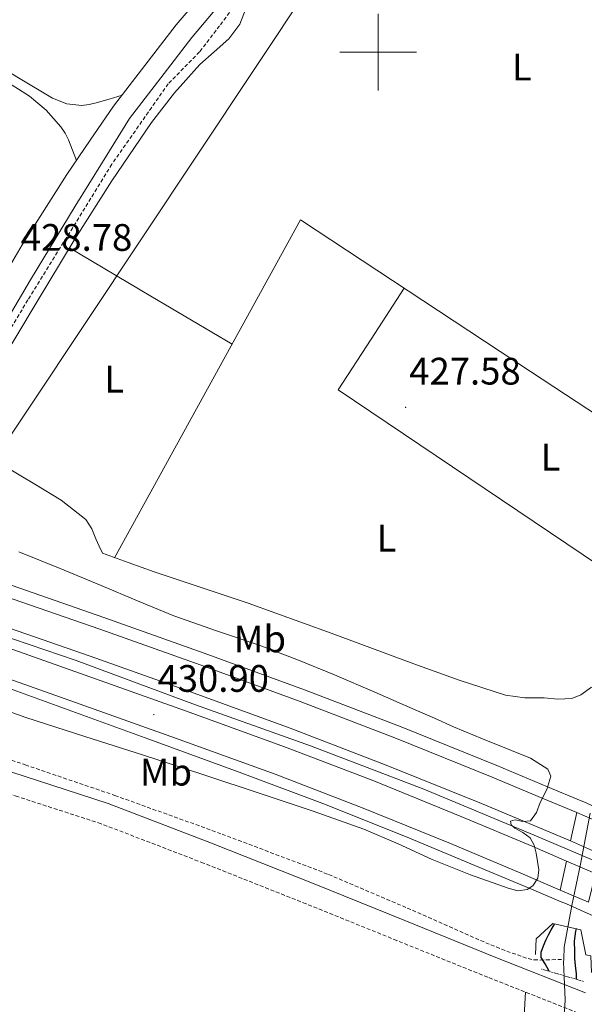
# Model space of a CAD drawing. Units: metres. Extents: x 602943 to 607443, y 4742690 to 4745728.
# Drawn here: x 605906 to 606054, y 4744751 to 4745009 of the extents above; entities that cross this region are included whole.
import ezdxf
from ezdxf.enums import TextEntityAlignment as Align

# ---------------------------------------------------------------- set-up
doc = ezdxf.new("R2010")
doc.units = ezdxf.units.M
doc.header["$MEASUREMENT"] = 0
doc.linetypes.add('TRAZOS', pattern=[0.75, 0.5, -0.25])
doc.linetypes.add('TRAZOSX2', pattern=[1.5, 1, -0.5])
for name, color, linetype, lineweight in [('Carátula', 7, 'Continuous', 5), ('Level 11', 142, 'TRAZOSX2', 13), ('Level 16', 1, 'Continuous', 13), ('Level 21', 19, 'Continuous', 0), ('Level 33', 5, 'Continuous', 0), ('Level 36', 19, 'Continuous', 40), ('Level 37', 92, 'Continuous', 0), ('Level 4', 36, 'Continuous', 30), ('Level 41', 19, 'Continuous', 0), ('Level 5', 36, 'Continuous', 0), ('Level 54', 13, 'Continuous', 0), ('Level 63', 7, 'Continuous', 0), ('Level 7', 19, 'Continuous', 0)]:
    doc.layers.add(name, color=color, linetype=linetype, lineweight=lineweight)
doc.styles.add('Arial', font='ARIAL.TTF', dxfattribs={"height": 0.2})

# ---------------------------------------------------------------- blocks, each defined once
blk = doc.blocks.new('5PATER')
at = {"layer": 'Carátula', "linetype": 'Continuous', "lineweight": 5}
h = blk.add_hatch(color=250, dxfattribs=at)
edge = h.paths.add_edge_path()
edge.add_ellipse((0, 0), major_axis=(-1.33, -1.34), ratio=0.999422, start_angle=0, end_angle=360)

msp = doc.modelspace()

# ---------------------------------------------------------------- linework, layer by layer
at = {"layer": 'Level 11', "color": 142, "linetype": 'TRAZOSX2', "lineweight": 13}
for points in [[(606119.93, 4745123.99, 429.99), (606092.69, 4745106.05, 429.34), (606045.78, 4745075.27, 429.4), (606017.43, 4745058.25, 429.4), (605999.63, 4745046.28, 429.4), (605986.32, 4745035.65, 429.4), (605971.79, 4745022.53, 429.08), (605962, 4745011.59, 429.02), (605958.55, 4745006.92, 428.5), (605953.3, 4745000.07, 428.38), (605945.11, 4744991.75, 428.38), (605930.38, 4744970.7, 428.25), (605908.43, 4744935.18, 427.86), (605896.31, 4744915.23, 427.72)], [(605855.12, 4744838.96, 426.32), (605855.34, 4744837.53, 426.39), (605855.57, 4744836.1, 426.46), (605856.54, 4744833.78, 426.45), (605858.45, 4744832.07, 426.39), (605871.2, 4744826.12, 426.43), (605884.24, 4744821.38, 426.46), (605907.72, 4744813.51, 426.46), (605931.15, 4744805.51, 426.46), (605959.17, 4744795.4, 426.46), (605987.02, 4744784.84, 426.46), (606007.59, 4744776.05, 426.41), (606028.11, 4744766.98, 426.33), (606033.61, 4744764.76, 426.29), (606039.18, 4744762.82, 426.07), (606040.76, 4744762.49, 425.7), (606042.38, 4744762.44, 425.24), (606045.45, 4744762.53, 424.71), (606048.53, 4744762.63, 424.19)]]:
    msp.add_polyline3d(points, dxfattribs=at)
at = {"layer": 'Level 11', "color": 142, "linetype": 'Continuous', "lineweight": 13}
for points in [[(606055.47, 4744800.87, 424.38), (606052.88, 4744787.52, 424.34), (606050.64, 4744776.68, 424.29), (606048.65, 4744765.76, 424.22), (606048.53, 4744762.63, 424.19)], [(606048.53, 4744762.63, 424.19), (606048.5, 4744761.9, 424.18), (606048.59, 4744758.02, 424.15), (606048.88, 4744752.02, 424.07), (606048.72, 4744749.04, 424.04), (606047.82, 4744746.12, 424.02), (606045.49, 4744742.14, 424.02), (606041.47, 4744736.9, 424.02), (606037.45, 4744731.72, 424.02), (606031.42, 4744722.97, 424.02), (606025.35, 4744714.25, 424.02), (606018.99, 4744705.78, 424.02), (606012.23, 4744697.61, 424.02), (606006.14, 4744691.02, 424.02), (605999.75, 4744684.74, 424.02), (605992.63, 4744678.67, 423.98), (605985.48, 4744672.58, 423.9), (605978.46, 4744665, 423.78), (605972.55, 4744656.52, 423.64), (605966.86, 4744645.88, 423.37), (605961.99, 4744634.89, 423.13), (605957.06, 4744622.41, 422.96), (605952.52, 4744609.8, 422.81)]]:
    msp.add_polyline3d(points, dxfattribs=at)
at = {"layer": 'Level 16', "color": 5, "linetype": 'Continuous', "lineweight": 0, "ltscale": 0.5}
msp.add_polyline3d([(605753.87, 4744900.49, 432.79), (605778.45, 4744890.63, 432.79), (605814.86, 4744877.58, 432.79), (605844.43, 4744867.34, 432.79), (605873.1, 4744857.8, 432.54), (605896.4, 4744849.22, 432.15), (605921.04, 4744840.78, 431.64), (605952.27, 4744829.25, 431.38), (605982.35, 4744818.5, 430.94), (606011.92, 4744807.17, 430.55), (606040.78, 4744795.14, 430.23), (606065.04, 4744784.84, 429.91), (606093.51, 4744771.27, 429.53), (606116.81, 4744760.45, 429.08), (606144.2, 4744746.82, 428.57), (606173.07, 4744731.59, 428.38), (606205.26, 4744712.58, 427.93), (606234.25, 4744695.68, 427.61), (606262.92, 4744677.96, 427.42), (606281.67, 4744666.12, 427.16), (606311.05, 4744646.4, 426.78), (606338.63, 4744626.63, 426.52), (606369.16, 4744605.38, 426.46)], dxfattribs=at)
at = {"layer": 'Level 16', "color": 1, "linetype": 'Continuous', "lineweight": 13}
msp.add_polyline3d([(606041.1, 4744763.91, 426.39), (606041.35, 4744767.94, 427.35), (606045.71, 4744771.97, 428.5), (606053, 4744770.37, 428.63), (606054.28, 4744763.84, 427.35), (606055.63, 4744763.52, 427.1), (606055.75, 4744759.17, 426.52)], dxfattribs=at)
at = {"layer": 'Level 21', "color": 19, "linetype": 'Continuous', "lineweight": 13}
for points in [[(605954.39, 4745015.75, 429.28), (605947.22, 4745007.17, 429.21), (605939.03, 4744996.52, 429.18), (605930.83, 4744985.86, 429.14), (605924.72, 4744976.94, 428.98), (605918.61, 4744968.01, 428.82), (605906.91, 4744949.58, 428.53), (605895.82, 4744930.76, 428.25), (605884.27, 4744910.89, 427.56), (605872.85, 4744890.95, 426.9), (605864.93, 4744875.82, 426.73), (605864.74, 4744875.33, 426.73)], [(605958.25, 4745012.17, 429.28), (605951.32, 4745003.88, 429.21), (605943.19, 4744993.31, 429.18), (605935, 4744982.66, 429.14), (605927.89, 4744971.2, 428.89), (605920.78, 4744959.75, 428.63), (605909.11, 4744940.41, 428.29), (605897.61, 4744920.97, 427.99), (605886.45, 4744902.23, 427.6), (605875.34, 4744883.46, 427.22), (605869.83, 4744873.44, 427.11)], [(606058.6, 4744801.68, 425.01), (606053.77, 4744803.81, 424.89), (606053.11, 4744804.09, 425.01), (606044.3, 4744807.78, 430.01), (606031.07, 4744813.32, 430.74), (606005.99, 4744823.43, 431.27), (605980.74, 4744833.13, 431.77), (605954.54, 4744842.74, 431.97), (605928.26, 4744852.1, 432.15), (605898.74, 4744862.33, 432.49), (605870.21, 4744872.25, 430.01), (605869.25, 4744872.58, 429.93), (605860.74, 4744875.58, 430.01), (605860.44, 4744875.69, 430.05), (605841.34, 4744882.43, 432.91), (605813.46, 4744892.35, 432.92), (605799.64, 4744897.35, 432.87), (605785.87, 4744902.44, 432.86), (605768.01, 4744909.36, 432.95)], [(605762.92, 4744882.85, 433.5), (605779.21, 4744876.68, 433.5), (605799.57, 4744869.48, 433.5), (605819.98, 4744862.47, 433.5), (605838.05, 4744856.51, 433.47), (605849.44, 4744852.67, 430.18), (605850.04, 4744852.47, 430.01), (605856.08, 4744850.44, 429.63), (605858.74, 4744849.49, 430.01), (605876.45, 4744843.22, 433.07), (605896.78, 4744835.91, 432.66), (605918.9, 4744827.92, 432.13), (605941.01, 4744819.91, 431.64), (605963.63, 4744811.62, 431.4), (605986.19, 4744803.14, 431.19), (606008.21, 4744794.32, 430.79), (606030.09, 4744785.16, 430.42), (606039.49, 4744781.2, 430.01), (606047.83, 4744777.68, 425.01), (606049.2, 4744777.1, 424.77), (606052.91, 4744775.46, 425.01), (606068.17, 4744768.71, 430.17)], [(606051.92, 4744801.06, 426.03), (606042.92, 4744804.83, 430.01), (606029.84, 4744810.31, 430.74), (606004.8, 4744820.41, 431.27), (605979.6, 4744830.09, 431.77), (605953.43, 4744839.68, 431.97), (605927.18, 4744849.03, 432.15), (605897.67, 4744859.26, 432.49), (605870.61, 4744868.66, 432.77)], [(605867.13, 4744861.96, 432.78), (605895.22, 4744852.2, 432.49), (605924.7, 4744841.98, 432.15), (605950.89, 4744832.65, 431.97), (605976.97, 4744823.09, 431.77), (606002.06, 4744813.46, 431.27), (606026.99, 4744803.4, 430.74), (606050.33, 4744793.63, 430.48)], [(605864.87, 4744857.58, 432.7), (605875.02, 4744854.09, 432.41), (605899.22, 4744845.56, 431.78), (605923.41, 4744837, 431.32), (605949.6, 4744827.66, 431.11), (605975.76, 4744818.18, 430.94), (605998.89, 4744809.3, 430.75), (606021.84, 4744799.94, 430.55), (606040.28, 4744792.21, 430.35), (606049.2, 4744788.35, 430.23)], [(605861.32, 4744850.75, 430.34), (605872.52, 4744846.9, 432.41), (605896.68, 4744838.38, 431.78), (605920.86, 4744829.82, 431.32), (605947.03, 4744820.49, 431.11), (605973.09, 4744811.05, 430.94), (605996.09, 4744802.22, 430.75), (606018.93, 4744792.9, 430.55), (606037.3, 4744785.2, 430.35), (606047.57, 4744780.75, 430.21)], [(606059.9, 4744797.56, 425.62), (606057.93, 4744798.43, 425.01), (606051.92, 4744801.06, 426.03)], [(606050.33, 4744793.63, 430.48), (606058.1, 4744790.18, 430.42)], [(606049.2, 4744788.35, 430.23), (606056.85, 4744785.04, 430.13)], [(606047.57, 4744780.75, 430.21), (606055.01, 4744777.54, 430.12)]]:
    msp.add_polyline3d(points, dxfattribs=at)
at = {"layer": 'Level 21', "color": 19, "linetype": 'Continuous', "lineweight": 0}
msp.add_polyline3d([(606054.24, 4744753.84, 426.52), (606030.73, 4744763.14, 426.58), (606006.99, 4744772.74, 426.65), (605983.24, 4744782.34, 426.71), (605956.39, 4744793.02, 426.78), (605929.42, 4744803.4, 426.84), (605907.44, 4744810.52, 426.94), (605885.45, 4744817.61, 426.97), (605876.97, 4744820.78, 426.94), (605868.49, 4744823.94, 426.9), (605862.89, 4744826.82, 426.81), (605857.29, 4744829.7, 426.71), (605855.73, 4744831.1, 426.7), (605854.73, 4744833.03, 426.71), (605854.05, 4744835.45, 426.64)], dxfattribs=at)
at = {"layer": 'Level 21', "color": 19, "linetype": 'TRAZOSX2', "lineweight": 0}
msp.add_polyline3d([(606075.67, 4744739.38, 426.46), (606052.19, 4744748.63, 426.52), (606028.65, 4744757.94, 426.58), (606004.89, 4744767.54, 426.65), (605981.16, 4744777.14, 426.71), (605954.35, 4744787.8, 426.78), (605927.55, 4744798.11, 426.84), (605905.72, 4744805.19, 426.94), (605883.61, 4744812.31, 426.97), (605875.01, 4744815.52, 426.94), (605866.53, 4744818.69, 426.9), (605861.98, 4744820.13, 426.94), (605857.42, 4744821.58, 426.97)], dxfattribs=at)
at = {"layer": 'Level 21', "color": 1, "linetype": 'TRAZOS', "lineweight": 0}
msp.add_polyline3d([(606053.71, 4744756.84, 425.82), (606042.7, 4744760.07, 425.88)], dxfattribs=at)
at = {"layer": 'Level 33', "color": 19, "linetype": 'Continuous', "lineweight": 0, "ltscale": 0.5}
msp.add_polyline3d([(606365.21, 4745312.6, 432.51), (606282.48, 4745204.3, 431.39), (605982.48, 4745018, 429.1), (605893.87, 4744884.72, 428.74)], dxfattribs=at)
at = {"layer": 'Level 36', "color": 92, "linetype": 'Continuous', "lineweight": 0}
for points in [[(605851.22, 4745023.9, 432.39), (605858.83, 4745019.98, 431.47), (605866.45, 4745016.07, 430.55), (605881.95, 4745007.49, 429.35), (605897.3, 4744998.54, 429.02), (605905.95, 4744993.27, 428.92), (605914.83, 4744987.98, 428.82), (605918.6, 4744986.45, 428.79), (605922.51, 4744986.06, 428.76), (605924.41, 4744986.31, 428.69), (605926.29, 4744986.76, 428.7), (605929.67, 4744987.75, 428.92), (605933.05, 4744988.75, 429.15)], [(605847.84, 4745021.12, 432.4), (605857.62, 4745016.54, 431.57), (605867.41, 4745011.98, 430.74), (605880.77, 4745005.05, 429.84), (605893.91, 4744997.64, 429.27), (605901.44, 4744993.23, 429), (605908.82, 4744988.49, 428.76), (605913.23, 4744984.85, 428.62), (605917.01, 4744980.49, 428.5), (605918.16, 4744978.82, 428.46), (605919.06, 4744977.03, 428.5), (605920.09, 4744974.36, 428.7), (605921.13, 4744971.69, 428.89)], [(605900.62, 4744917.83, 427.74), (605910.55, 4744934.32, 427.93), (605920.53, 4744950.79, 428.12), (605930.38, 4744966.32, 428.58), (605940.69, 4744981.57, 429.02), (605946.78, 4744989.36, 429), (605953.36, 4744996.74, 428.95), (605957.15, 4745000.07, 428.98), (605960.98, 4745003.46, 429.02), (605963.82, 4745007.3, 428.87), (605965.46, 4745011.65, 428.82)], [(605931.09, 4744867.72, 427.15), (605955.37, 4744911.91, 427.64), (605979.66, 4744956.1, 428.12), (606039.87, 4744916.47, 427.62), (606100.07, 4744876.84, 427.12)], [(605919.33, 4744948.8, 428.1), (605940.56, 4744936.2, 427.93), (605961.8, 4744923.61, 427.76)], [(606074.99, 4744854.07, 427.23), (606032.25, 4744882.84, 427.48), (605989.52, 4744911.62, 427.74), (605998.15, 4744924.94, 427.81), (606006.78, 4744938.26, 427.89)], [(606050.62, 4744830.87, 427.1), (606047.01, 4744830.74, 427.1), (606043.41, 4744831.04, 427.1), (606038.34, 4744831.06, 427.1), (606033.29, 4744831.75, 427.1), (606021.16, 4744835.69, 427.12), (606009.36, 4744839.94, 427.16), (605987.71, 4744847.94, 427.39), (605966.03, 4744855.81, 427.67), (605953.7, 4744859.88, 427.75), (605941.39, 4744864.01, 427.54), (605934.64, 4744866.44, 427.29), (605927.89, 4744868.87, 427.03), (605927.05, 4744870.76, 427.03), (605926.22, 4744872.65, 427.03), (605925.1, 4744875.29, 427.03), (605923.53, 4744877.7, 427.03), (605917.15, 4744882.75, 427.07), (605910.22, 4744886.92, 427.16), (605902.45, 4744891.6, 427.34)], [(606055.75, 4744833.81, 427.11), (606053.01, 4744831.81, 427.1), (606050.62, 4744830.87, 427.1)], [(606038.48, 4744754.05, 426.56), (606038.25, 4744749.44, 426.38), (606038.03, 4744744.84, 426.2), (606037.39, 4744742.33, 426.15), (606035.1, 4744738.98, 426.23), (606032.33, 4744735.88, 426.33), (606027.97, 4744731.06, 426.43), (606023.69, 4744726.21, 426.52), (606017.45, 4744717.78, 426.62), (606011.15, 4744709.38, 426.58), (606004.57, 4744701.69, 426.46), (605997.45, 4744694.53, 426.33), (605989.39, 4744687.39, 426.2), (605981.32, 4744680.26, 426.07), (605974.59, 4744674.49, 425.91), (605968.14, 4744668.42, 425.69), (605965.15, 4744664.62, 425.48), (605961.51, 4744658.32, 425.03), (605958.03, 4744651.91, 424.79), (605952.85, 4744643.34, 424.79), (605947.85, 4744634.63, 424.79), (605944.14, 4744625.38, 424.79), (605941.7, 4744615.69, 424.79), (605937.71, 4744598.18, 424.66)]]:
    msp.add_polyline3d(points, dxfattribs=at)
at = {"layer": 'Level 4', "color": 36, "linetype": 'Continuous', "lineweight": 30}
for points in [[(606044.7, 4744759.48, 425.01), (606043.7, 4744761.44, 425.01), (606042.61, 4744763.09, 425.01), (606042.63, 4744764.48, 425.01), (606043.22, 4744766.15, 425.01), (606043.94, 4744767.78, 425.01), (606044.58, 4744769.05, 425.01), (606045.23, 4744770.31, 425.01), (606045.98, 4744771.64, 425.01), (606046.11, 4744771.88, 425.01)], [(606051.73, 4744770.65, 425.01), (606051.57, 4744769.97, 425.01), (606051.27, 4744767.34, 425.01), (606051.3, 4744764.69, 425.01), (606051.35, 4744762.84, 425.01), (606051.47, 4744761, 425.01), (606051.76, 4744758.82, 425.01), (606051.79, 4744757.4, 425.01)]]:
    msp.add_polyline3d(points, dxfattribs=at)
at = {"layer": 'Level 5', "color": 36, "linetype": 'Continuous', "lineweight": 0}
msp.add_polyline3d([(605906.05, 4744869.29, 430.01), (605916.83, 4744864.85, 430.01), (605927.61, 4744860.41, 430.01), (605937.09, 4744856.44, 430.01), (605946.58, 4744852.48, 430.01), (605957.69, 4744848.6, 430.01), (605968.87, 4744844.87, 430.01), (605978.76, 4744841.1, 430.01), (605988.56, 4744837.09, 430.01), (605999.13, 4744832.51, 430.01), (606009.68, 4744827.91, 430.01), (606014.71, 4744825.7, 430.01), (606019.73, 4744823.49, 430.01), (606027.27, 4744820.34, 430.01), (606034.85, 4744817.25, 430.01), (606039.86, 4744815.22, 430.01), (606044.4, 4744812.37, 430.01), (606045.19, 4744810.53, 430.01), (606044.08, 4744807.1, 430.01), (606042.32, 4744803.65, 430.01), (606041.42, 4744801.08, 430.01), (606039.79, 4744798.84, 430.01), (606037.84, 4744798.7, 430.01), (606035.81, 4744799.11, 430.01), (606034.61, 4744798.74, 430.01), (606034.76, 4744797.85, 430.01), (606035.75, 4744796.92, 430.01), (606037.84, 4744795.78, 430.01), (606039.78, 4744794.4, 430.01), (606040.77, 4744792.46, 430.01), (606041.28, 4744790.42, 430.01), (606042.04, 4744786.08, 430.01), (606041.75, 4744783.9, 430.01), (606040.47, 4744781.86, 430.01), (606038.98, 4744780.86, 430.01), (606036.57, 4744780.56, 430.01), (606034.23, 4744781.12, 430.01), (606024.14, 4744784.75, 430.01), (606014.13, 4744788.76, 430.01), (606005.25, 4744792.86, 430.01), (605996.27, 4744796.69, 430.01), (605983.03, 4744801.38, 430.01), (605969.71, 4744805.84, 430.01), (605954.18, 4744810.95, 430.01), (605938.64, 4744816.02, 430.01), (605923.27, 4744820.96, 430.01), (605907.89, 4744825.89, 430.01), (605900.02, 4744828.68, 430.01)], dxfattribs=at)
at = {"layer": 'Level 54', "color": 13, "linetype": 'Continuous', "lineweight": 0}
for points in [[(605895.82, 4744930.76, 428.25), (605906.91, 4744949.58, 428.53), (605918.61, 4744968.01, 428.82), (605924.72, 4744976.94, 428.98), (605930.83, 4744985.86, 429.14), (605939.03, 4744996.52, 429.18), (605947.22, 4745007.17, 429.21), (605954.39, 4745015.75, 429.28)], [(605958.25, 4745012.17, 429.28), (605951.32, 4745003.88, 429.21), (605943.19, 4744993.31, 429.18), (605935, 4744982.66, 429.14), (605927.89, 4744971.2, 428.89), (605920.78, 4744959.75, 428.63), (605909.11, 4744940.41, 428.29), (605897.61, 4744920.97, 427.99)]]:
    msp.add_polyline3d(points, dxfattribs=at)
at = {"layer": 'Level 54', "color": 135, "linetype": 'Continuous', "lineweight": 0}
for points in [[(606051.92, 4744801.06, 426.03), (606050.33, 4744793.63, 430.48), (606026.99, 4744803.4, 430.74), (606002.06, 4744813.46, 431.27), (605976.97, 4744823.09, 431.77), (605950.89, 4744832.65, 431.97), (605924.7, 4744841.98, 432.15), (605895.22, 4744852.2, 432.49), (605867.13, 4744861.96, 432.78), (605870.61, 4744868.66, 432.77), (605897.67, 4744859.26, 432.49), (605927.18, 4744849.03, 432.15), (605953.43, 4744839.68, 431.97), (605979.6, 4744830.09, 431.77), (606004.8, 4744820.41, 431.27), (606029.84, 4744810.31, 430.74), (606042.92, 4744804.83, 430.01), (606051.92, 4744801.06, 426.03)], [(606049.2, 4744788.35, 430.23), (606047.57, 4744780.75, 430.21), (606037.3, 4744785.2, 430.35), (606018.93, 4744792.9, 430.55), (605996.09, 4744802.22, 430.75), (605973.09, 4744811.05, 430.94), (605947.03, 4744820.49, 431.11), (605920.86, 4744829.82, 431.32), (605896.68, 4744838.38, 431.78), (605872.52, 4744846.9, 432.41), (605861.32, 4744850.75, 430.34), (605864.87, 4744857.58, 432.7), (605875.02, 4744854.09, 432.41), (605899.22, 4744845.56, 431.78), (605923.41, 4744837, 431.32), (605949.6, 4744827.66, 431.11), (605975.76, 4744818.18, 430.94), (605998.89, 4744809.3, 430.75), (606021.84, 4744799.94, 430.55), (606040.28, 4744792.21, 430.35), (606049.2, 4744788.35, 430.23)], [(606058.1, 4744790.18, 430.42), (606050.33, 4744793.63, 430.48), (606051.92, 4744801.06, 426.03), (606057.93, 4744798.43, 425.01), (606059.9, 4744797.56, 425.62), (606058.1, 4744790.18, 430.42)], [(606055.01, 4744777.54, 430.12), (606047.57, 4744780.75, 430.21), (606049.2, 4744788.35, 430.23), (606056.85, 4744785.04, 430.13), (606055.01, 4744777.54, 430.12)]]:
    msp.add_polyline3d(points, close=True, dxfattribs=at)
at = {"layer": 'Level 63', "linetype": 'Continuous', "lineweight": 0}
for points in [[(606000.01, 4744990, 0.01), (606000.01, 4745010, 0.01)], [(605990.01, 4745000, 0.01), (606010.01, 4745000, 0.01)]]:
    msp.add_polyline3d(points, dxfattribs=at)

# ---------------------------------------------------------------- block references
at = {"layer": 'Level 7', "color": 19, "linetype": 'Continuous', "lineweight": 0, "xscale": 0.100000057078025, "yscale": 0.100000057078025, "rotation": 8.591130425601476}
for p in [(606007.16, 4744907.09, 427.59), (605941.33, 4744826.68, 430.9)]:
    msp.add_blockref('5PATER', p, dxfattribs=at)

# ---------------------------------------------------------------- texts
at = {"layer": 'Level 37', "color": 92, "linetype": 'Continuous', "lineweight": 0, "style": 'Arial'}
for s, p in [('L', (606037.6, 4744996.1, 428.64)), ('L', (605930.97, 4744914.44, 427.68)), ('L', (606045.08, 4744894.02, 427.49)), ('L', (606002.2, 4744872.84, 427.5)), ('Mb', (605969.08, 4744846.47, 429.75)), ('Mb', (605944.51, 4744811.59, 429.17))]:
    msp.add_text(s, height=7, rotation=-0.0029, dxfattribs=at).set_placement(p, align=Align.MIDDLE_CENTER)
at = {"layer": 'Level 41', "color": 19, "linetype": 'Continuous', "lineweight": 0, "style": 'Arial'}
for s, p in [('428.78', (605906.55, 4744945.84, 428.79)), ('427.58', (606008.12, 4744910.84, 427.59)), ('430.90', (605942.29, 4744830.43, 430.9))]:
    msp.add_text(s, height=7, dxfattribs=at).set_placement(p, align=Align.BOTTOM_LEFT)

doc.saveas('drawing.dxf')
